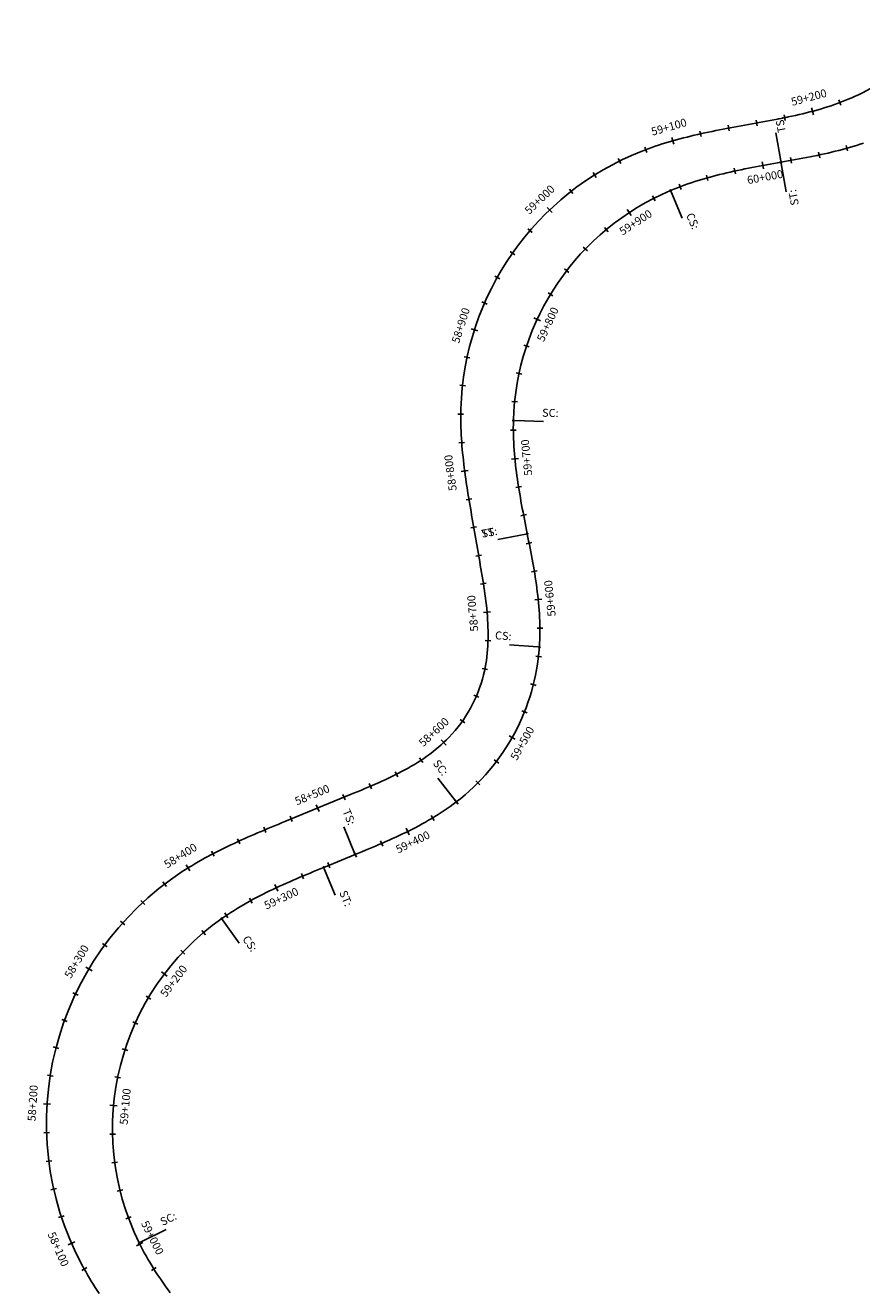
# Model space of a CAD drawing. Units: metres. Extents: x 304690 to 587292, y 8661291 to 8764531.
# Drawn here: x 345891 to 346476, y 8667552 to 8668438 of the extents above; entities that cross this region are included whole.
import ezdxf

# ---------------------------------------------------------------- set-up
doc = ezdxf.new("R2010")
doc.units = ezdxf.units.M
doc.header["$LTSCALE"] = 15
for name, color, linetype in [('04_ALI', 7, 'Continuous'), ('04_ALI_TXT', 7, 'Continuous'), ('04_Ali_Txt_TickMAyor', 4, 'Continuous'), ('C-ROAD-MARK', 212, 'Continuous')]:
    doc.layers.add(name, color=color, linetype=linetype)
doc.styles.add('DATOS-02', font='romand.shx')

# ---------------------------------------------------------------- blocks, each defined once
blk = doc.blocks.new('AeccTickLine')
blk.add_line((0, -0.5), (0, 0.5))

msp = doc.modelspace()

# ---------------------------------------------------------------- linework, layer by layer
at = {"layer": '04_ALI', "color": 5, "linetype": 'Continuous', "lineweight": -3}
for p, q in [((346459.46, 8668383.66), (346461.87, 8668384.57)), ((346461.87, 8668384.57), (346464.28, 8668385.51)), ((346464.28, 8668385.51), (346466.66, 8668386.49)), ((346466.66, 8668386.49), (346469.03, 8668387.51)), ((346469.03, 8668387.51), (346471.39, 8668388.57)), ((346471.39, 8668388.57), (346473.72, 8668389.67)), ((346473.72, 8668389.67), (346476.04, 8668390.81)), ((346427.18, 8668374.6), (346429.7, 8668375.15)), ((346429.7, 8668375.15), (346432.22, 8668375.73)), ((346432.22, 8668375.73), (346434.73, 8668376.32)), ((346434.73, 8668376.32), (346437.24, 8668376.94)), ((346437.24, 8668376.94), (346439.74, 8668377.57)), ((346439.74, 8668377.57), (346442.23, 8668378.23)), ((346442.23, 8668378.23), (346444.72, 8668378.92)), ((346444.72, 8668378.92), (346447.2, 8668379.64)), ((346447.2, 8668379.64), (346449.67, 8668380.38)), ((346449.67, 8668380.38), (346452.13, 8668381.15)), ((346452.13, 8668381.15), (346454.59, 8668381.96)), ((346454.59, 8668381.96), (346457.03, 8668382.79)), ((346457.03, 8668382.79), (346459.46, 8668383.66)), ((346381.52, 8668366.01), (346384.06, 8668366.49)), ((346384.06, 8668366.49), (346386.6, 8668366.96)), ((346386.6, 8668366.96), (346389.13, 8668367.43)), ((346389.13, 8668367.43), (346391.67, 8668367.89)), ((346391.67, 8668367.89), (346394.21, 8668368.34)), ((346394.21, 8668368.34), (346396.75, 8668368.8)), ((346396.75, 8668368.8), (346399.29, 8668369.26)), ((346399.29, 8668369.26), (346399.31, 8668369.26)), ((346399.31, 8668369.26), (346401.85, 8668369.71)), ((346401.85, 8668369.71), (346404.39, 8668370.17)), ((346404.39, 8668370.17), (346406.93, 8668370.63)), ((346406.93, 8668370.63), (346409.46, 8668371.09)), ((346341.32, 8668356.67), (346343.8, 8668357.39)), ((346343.8, 8668357.39), (346346.28, 8668358.09)), ((346346.28, 8668358.09), (346348.77, 8668358.76)), ((346348.77, 8668358.76), (346351.27, 8668359.42)), ((346351.27, 8668359.42), (346353.77, 8668360.05)), ((346353.77, 8668360.05), (346356.28, 8668360.67)), ((346356.28, 8668360.67), (346358.79, 8668361.26)), ((346358.79, 8668361.26), (346361.3, 8668361.84)), ((346361.3, 8668361.84), (346363.82, 8668362.41)), ((346363.82, 8668362.41), (346366.34, 8668362.96)), ((346366.34, 8668362.96), (346368.87, 8668363.5)), ((346368.87, 8668363.5), (346371.39, 8668364.02)), ((346371.39, 8668364.02), (346373.92, 8668364.53)), ((346373.92, 8668364.53), (346376.45, 8668365.04)), ((346376.45, 8668365.04), (346378.99, 8668365.53)), ((346378.99, 8668365.53), (346381.52, 8668366.01)), ((346321.79, 8668349.99), (346324.2, 8668350.92)), ((346324.2, 8668350.92), (346326.62, 8668351.83)), ((346326.62, 8668351.83), (346329.04, 8668352.7)), ((346329.04, 8668352.7), (346331.48, 8668353.55)), ((346331.48, 8668353.55), (346333.93, 8668354.37)), ((346333.93, 8668354.37), (346336.39, 8668355.16)), ((346336.39, 8668355.16), (346338.85, 8668355.93)), ((346338.85, 8668355.93), (346341.32, 8668356.67)), ((346195.43, 8668164.47), (346195.45, 8668167.05)), ((346195.43, 8668161.89), (346195.43, 8668164.47)), ((346195.45, 8668167.05), (346195.51, 8668169.63)), ((346195.47, 8668159.31), (346195.43, 8668161.89)), ((346195.54, 8668156.73), (346195.47, 8668159.31)), ((346195.63, 8668154.15), (346195.54, 8668156.73)), ((346195.75, 8668151.58), (346195.63, 8668154.15)), ((346195.9, 8668149), (346195.75, 8668151.58)), ((346196.07, 8668146.42), (346195.9, 8668149)), ((346196.27, 8668143.85), (346196.07, 8668146.42)), ((346196.49, 8668141.28), (346196.27, 8668143.85)), ((346196.73, 8668138.71), (346196.49, 8668141.28)), ((346196.99, 8668136.14), (346196.73, 8668138.71)), ((346197.26, 8668133.58), (346196.99, 8668136.14)), ((346197.56, 8668131.01), (346197.26, 8668133.58)), ((346197.88, 8668128.45), (346197.56, 8668131.01)), ((346198.21, 8668125.89), (346197.88, 8668128.45)), ((346198.55, 8668123.33), (346198.21, 8668125.89)), ((346198.91, 8668120.78), (346198.55, 8668123.33)), ((346199.28, 8668118.23), (346198.91, 8668120.78)), ((346199.66, 8668115.67), (346199.28, 8668118.23)), ((346200.06, 8668113.12), (346199.66, 8668115.67)), ((346200.46, 8668110.57), (346200.06, 8668113.12)), ((346200.87, 8668108.03), (346200.46, 8668110.57)), ((346201.29, 8668105.48), (346200.87, 8668108.03)), ((346201.72, 8668102.93), (346201.29, 8668105.48)), ((346202.15, 8668100.39), (346201.72, 8668102.93)), ((346202.58, 8668097.85), (346202.15, 8668100.39)), ((346203.02, 8668095.3), (346202.58, 8668097.85)), ((346203.46, 8668092.76), (346203.02, 8668095.3)), ((346203.9, 8668090.22), (346203.46, 8668092.76)), ((346209.1, 8668060.31), (346208.66, 8668062.85)), ((346209.54, 8668057.77), (346209.1, 8668060.31)), ((346209.97, 8668055.22), (346209.54, 8668057.77)), ((346210.4, 8668052.68), (346209.97, 8668055.22)), ((346210.82, 8668050.13), (346210.4, 8668052.68)), ((346211.23, 8668047.59), (346210.82, 8668050.13)), ((346211.62, 8668045.04), (346211.23, 8668047.59)), ((346212, 8668042.48), (346211.62, 8668045.04)), ((346212.37, 8668039.93), (346212, 8668042.48)), ((346212.71, 8668037.37), (346212.37, 8668039.93)), ((346213.03, 8668034.81), (346212.71, 8668037.37)), ((346213.32, 8668032.25), (346213.03, 8668034.81)), ((346213.59, 8668029.68), (346213.32, 8668032.25)), ((346213.83, 8668027.11), (346213.59, 8668029.68)), ((346214.04, 8668024.54), (346213.83, 8668027.11)), ((346214.22, 8668021.96), (346214.04, 8668024.54)), ((346214.36, 8668019.39), (346214.22, 8668021.96)), ((346214.46, 8668016.81), (346214.36, 8668019.39)), ((346214.52, 8668014.23), (346214.46, 8668016.81)), ((346214.54, 8668011.65), (346214.52, 8668014.23)), ((346214.16, 8668001.33), (346214.33, 8668003.91)), ((346214.33, 8668003.91), (346214.45, 8668006.49)), ((346214.45, 8668006.49), (346214.52, 8668009.07)), ((346214.52, 8668009.07), (346214.54, 8668011.65)), ((346213.32, 8667993.64), (346213.65, 8667996.2)), ((346213.65, 8667996.2), (346213.93, 8667998.76)), ((346213.93, 8667998.76), (346214.16, 8668001.33)), ((346211.35, 8667983.51), (346211.94, 8667986.02)), ((346211.94, 8667986.02), (346212.46, 8667988.55)), ((346212.46, 8667988.55), (346212.92, 8667991.09)), ((346212.92, 8667991.09), (346213.32, 8667993.64)), ((346177.78, 8667931.19), (346179.77, 8667932.84)), ((346179.77, 8667932.84), (346181.71, 8667934.53)), ((346181.71, 8667934.53), (346183.62, 8667936.27)), ((346183.62, 8667936.27), (346185.48, 8667938.06)), ((346185.48, 8667938.06), (346187.29, 8667939.9)), ((346165.19, 8667922.19), (346167.36, 8667923.59)), ((346167.36, 8667923.59), (346169.5, 8667925.03)), ((346169.5, 8667925.03), (346171.62, 8667926.5)), ((346175.76, 8667929.58), (346177.78, 8667931.19)), ((346149.43, 8667913.38), (346151.73, 8667914.55)), ((346151.73, 8667914.55), (346154.02, 8667915.74)), ((346154.02, 8667915.74), (346156.29, 8667916.97)), ((346156.29, 8667916.97), (346158.54, 8667918.22)), ((346158.54, 8667918.22), (346160.78, 8667919.51)), ((346160.78, 8667919.51), (346163, 8667920.84)), ((346163, 8667920.84), (346165.19, 8667922.19)), ((346130.64, 8667904.82), (346133.02, 8667905.84)), ((346133.02, 8667905.84), (346135.39, 8667906.86)), ((346135.39, 8667906.86), (346137.75, 8667907.9)), ((346137.75, 8667907.9), (346140.1, 8667908.96)), ((346140.1, 8667908.96), (346142.45, 8667910.03)), ((346142.45, 8667910.03), (346144.79, 8667911.13)), ((346144.79, 8667911.13), (346147.11, 8667912.24)), ((346147.11, 8667912.24), (346149.43, 8667913.38)), ((346118.73, 8667899.87), (346121.12, 8667900.85)), ((346121.12, 8667900.85), (346123.5, 8667901.84)), ((346123.5, 8667901.84), (346125.89, 8667902.82)), ((346125.89, 8667902.82), (346128.27, 8667903.82)), ((346128.27, 8667903.82), (346130.64, 8667904.82)), ((346067.54, 8667878.8), (346069.93, 8667879.78)), ((346069.93, 8667879.78), (346072.31, 8667880.77)), ((346046.15, 8667869.75), (346048.51, 8667870.79)), ((346048.51, 8667870.79), (346050.88, 8667871.81)), ((346050.88, 8667871.81), (346053.25, 8667872.83)), ((346053.25, 8667872.83), (346055.63, 8667873.84)), ((346055.63, 8667873.84), (346058.01, 8667874.84)), ((346058.01, 8667874.84), (346060.39, 8667875.84)), ((346060.39, 8667875.84), (346062.77, 8667876.83)), ((346062.77, 8667876.83), (346065.15, 8667877.82)), ((346065.15, 8667877.82), (346067.54, 8667878.8)), ((346027.44, 8667861.04), (346029.75, 8667862.18)), ((346029.75, 8667862.18), (346032.07, 8667863.3)), ((346032.07, 8667863.3), (346034.4, 8667864.41)), ((346034.4, 8667864.41), (346036.74, 8667865.51)), ((346036.74, 8667865.51), (346039.08, 8667866.59)), ((346039.08, 8667866.59), (346041.43, 8667867.65)), ((346041.43, 8667867.65), (346043.79, 8667868.71)), ((346043.79, 8667868.71), (346046.15, 8667869.75)), ((346009.28, 8667851.21), (346011.51, 8667852.52)), ((346011.51, 8667852.52), (346013.75, 8667853.8)), ((346013.75, 8667853.8), (346016.01, 8667855.05)), ((346016.01, 8667855.05), (346018.27, 8667856.29)), ((346018.27, 8667856.29), (346020.55, 8667857.51)), ((346020.55, 8667857.51), (346022.83, 8667858.7)), ((346022.83, 8667858.7), (346025.13, 8667859.88)), ((346025.13, 8667859.88), (346027.44, 8667861.04)), ((346000.52, 8667845.76), (346002.69, 8667847.16)), ((346002.69, 8667847.16), (346004.87, 8667848.54)), ((346004.87, 8667848.54), (346007.07, 8667849.89)), ((346007.07, 8667849.89), (346009.28, 8667851.21)), ((345931.62, 8667567.92), (345930.39, 8667570.19)), ((345932.88, 8667565.67), (345931.62, 8667567.92)), ((345934.16, 8667563.43), (345932.88, 8667565.67)), ((345935.47, 8667561.2), (345934.16, 8667563.43)), ((345936.81, 8667559), (345935.47, 8667561.2)), ((345938.16, 8667556.8), (345936.81, 8667559)), ((345939.54, 8667554.62), (345938.16, 8667556.8)), ((345940.94, 8667552.45), (345939.54, 8667554.62)), ((345942.36, 8667550.29), (345940.94, 8667552.45))]:
    msp.add_line(p, q, dxfattribs=at)
at = {"layer": '04_ALI', "color": 210, "linetype": 'Continuous', "lineweight": -3}
for p, q in [((346449.96, 8668348.28), (346452.48, 8668348.85)), ((346452.48, 8668348.85), (346454.99, 8668349.44)), ((346454.99, 8668349.44), (346457.5, 8668350.05)), ((346457.5, 8668350.05), (346460, 8668350.68)), ((346460, 8668350.68), (346462.5, 8668351.34)), ((346462.5, 8668351.34), (346464.99, 8668352.01)), ((346464.99, 8668352.01), (346467.47, 8668352.72)), ((346467.47, 8668352.72), (346469.95, 8668353.45)), ((346469.95, 8668353.45), (346472.41, 8668354.21)), ((346472.41, 8668354.21), (346474.87, 8668355)), ((346474.87, 8668355), (346477.31, 8668355.83)), ((346401.78, 8668339.15), (346404.32, 8668339.63)), ((346404.32, 8668339.63), (346406.86, 8668340.11)), ((346406.86, 8668340.11), (346409.39, 8668340.57)), ((346409.39, 8668340.57), (346411.93, 8668341.03)), ((346411.93, 8668341.03), (346414.47, 8668341.49)), ((346414.47, 8668341.49), (346417.01, 8668341.95)), ((346417.01, 8668341.95), (346419.55, 8668342.4)), ((346419.55, 8668342.4), (346419.56, 8668342.4)), ((346419.56, 8668342.4), (346422.1, 8668342.86)), ((346422.1, 8668342.86), (346424.64, 8668343.32)), ((346424.64, 8668343.32), (346427.18, 8668343.77)), ((346427.18, 8668343.77), (346429.72, 8668344.24)), ((346429.72, 8668344.24), (346432.26, 8668344.71)), ((346432.26, 8668344.71), (346434.79, 8668345.18)), ((346434.79, 8668345.18), (346437.33, 8668345.67)), ((346437.33, 8668345.67), (346439.86, 8668346.17)), ((346439.86, 8668346.17), (346442.39, 8668346.67)), ((346442.39, 8668346.67), (346444.92, 8668347.2)), ((346444.92, 8668347.2), (346447.44, 8668347.73)), ((346447.44, 8668347.73), (346449.96, 8668348.28)), ((346364.11, 8668330.33), (346366.59, 8668331.06)), ((346366.59, 8668331.06), (346369.07, 8668331.76)), ((346369.07, 8668331.76), (346371.56, 8668332.43)), ((346371.56, 8668332.43), (346374.06, 8668333.09)), ((346374.06, 8668333.09), (346376.56, 8668333.72)), ((346376.56, 8668333.72), (346379.07, 8668334.33)), ((346379.07, 8668334.33), (346381.58, 8668334.93)), ((346381.58, 8668334.93), (346384.09, 8668335.5)), ((346384.09, 8668335.5), (346386.61, 8668336.07)), ((346386.61, 8668336.07), (346389.13, 8668336.61)), ((346389.13, 8668336.61), (346391.66, 8668337.14)), ((346391.66, 8668337.14), (346394.19, 8668337.66)), ((346394.19, 8668337.66), (346396.72, 8668338.17)), ((346396.72, 8668338.17), (346399.25, 8668338.67)), ((346399.25, 8668338.67), (346401.78, 8668339.15)), ((346342.23, 8668322.57), (346344.62, 8668323.56)), ((346344.62, 8668323.56), (346347.01, 8668324.51)), ((346347.01, 8668324.51), (346349.43, 8668325.43)), ((346349.43, 8668325.43), (346351.85, 8668326.32)), ((346351.85, 8668326.32), (346354.28, 8668327.18)), ((346354.28, 8668327.18), (346356.73, 8668328.01)), ((346356.73, 8668328.01), (346359.18, 8668328.81)), ((346359.18, 8668328.81), (346361.64, 8668329.59)), ((346361.64, 8668329.59), (346364.11, 8668330.33)), ((346232.2, 8668156.37), (346232.22, 8668158.95)), ((346232.22, 8668153.79), (346232.2, 8668156.37)), ((346232.22, 8668158.95), (346232.27, 8668161.53)), ((346232.28, 8668151.21), (346232.22, 8668153.79)), ((346232.36, 8668148.63), (346232.28, 8668151.21)), ((346232.48, 8668146.05), (346232.36, 8668148.63)), ((346232.62, 8668143.48), (346232.48, 8668146.05)), ((346232.8, 8668140.9), (346232.62, 8668143.48)), ((346233, 8668138.33), (346232.8, 8668140.9)), ((346233.23, 8668135.76), (346233, 8668138.33)), ((346233.48, 8668133.19), (346233.23, 8668135.76)), ((346233.76, 8668130.62), (346233.48, 8668133.19)), ((346234.06, 8668128.06), (346233.76, 8668130.62)), ((346234.38, 8668125.5), (346234.06, 8668128.06)), ((346234.72, 8668122.94), (346234.38, 8668125.5)), ((346235.08, 8668120.39), (346234.72, 8668122.94)), ((346235.46, 8668117.83), (346235.08, 8668120.39)), ((346235.85, 8668115.28), (346235.46, 8668117.83)), ((346236.26, 8668112.74), (346235.85, 8668115.28)), ((346236.69, 8668110.19), (346236.26, 8668112.74)), ((346237.12, 8668107.65), (346236.69, 8668110.19)), ((346237.57, 8668105.11), (346237.12, 8668107.65)), ((346238.03, 8668102.57), (346237.57, 8668105.11)), ((346238.5, 8668100.03), (346238.03, 8668102.57)), ((346238.98, 8668097.49), (346238.5, 8668100.03)), ((346239.46, 8668094.96), (346238.98, 8668097.49)), ((346239.95, 8668092.42), (346239.46, 8668094.96)), ((346240.44, 8668089.89), (346239.95, 8668092.42)), ((346240.94, 8668087.36), (346240.44, 8668089.89)), ((346241.44, 8668084.83), (346240.94, 8668087.36)), ((346241.94, 8668082.3), (346241.44, 8668084.83)), ((346241.94, 8668082.29), (346241.94, 8668082.3)), ((346242.44, 8668079.76), (346241.94, 8668082.29)), ((346242.94, 8668077.23), (346242.44, 8668079.76)), ((346243.44, 8668074.7), (346242.94, 8668077.23)), ((346243.93, 8668072.17), (346243.44, 8668074.7)), ((346244.42, 8668069.63), (346243.93, 8668072.17)), ((346244.9, 8668067.1), (346244.42, 8668069.63)), ((346245.37, 8668064.56), (346244.9, 8668067.1)), ((346245.83, 8668062.02), (346245.37, 8668064.56)), ((346246.28, 8668059.48), (346245.83, 8668062.02)), ((346246.72, 8668056.93), (346246.28, 8668059.48)), ((346247.15, 8668054.39), (346246.72, 8668056.93)), ((346247.55, 8668051.84), (346247.15, 8668054.39)), ((346247.95, 8668049.29), (346247.55, 8668051.84)), ((346248.32, 8668046.74), (346247.95, 8668049.29)), ((346248.67, 8668044.18), (346248.32, 8668046.74)), ((346249, 8668041.62), (346248.67, 8668044.18)), ((346249.31, 8668039.06), (346249, 8668041.62)), ((346249.6, 8668036.49), (346249.31, 8668039.06)), ((346249.86, 8668033.93), (346249.6, 8668036.49)), ((346250.09, 8668031.36), (346249.86, 8668033.93)), ((346250.3, 8668028.78), (346250.09, 8668031.36)), ((346250.47, 8668026.21), (346250.3, 8668028.78)), ((346250.61, 8668023.63), (346250.47, 8668026.21)), ((346250.72, 8668021.05), (346250.61, 8668023.63)), ((346250.8, 8668018.47), (346250.72, 8668021.05)), ((346250.84, 8668015.89), (346250.8, 8668018.47)), ((346250.81, 8668010.73), (346250.84, 8668013.31)), ((346250.84, 8668013.31), (346250.84, 8668015.89)), ((346250.45, 8668003), (346250.61, 8668005.58)), ((346250.61, 8668005.58), (346250.73, 8668008.15)), ((346250.73, 8668008.15), (346250.81, 8668010.73)), ((346181.71, 8667887.03), (346183.87, 8667888.46)), ((346183.87, 8667888.46), (346186, 8667889.92)), ((346186, 8667889.92), (346188.1, 8667891.41)), ((346188.1, 8667891.41), (346190.19, 8667892.93)), ((346190.19, 8667892.93), (346192.24, 8667894.49)), ((346166.15, 8667877.88), (346168.42, 8667879.1)), ((346168.42, 8667879.1), (346170.68, 8667880.36)), ((346170.68, 8667880.36), (346172.92, 8667881.64)), ((346172.92, 8667881.64), (346175.14, 8667882.94)), ((346175.14, 8667882.94), (346177.35, 8667884.28)), ((346177.35, 8667884.28), (346179.54, 8667885.64)), ((346179.54, 8667885.64), (346181.71, 8667887.03)), ((346149.95, 8667869.89), (346152.29, 8667870.97)), ((346152.29, 8667870.97), (346154.63, 8667872.07)), ((346154.63, 8667872.07), (346156.95, 8667873.19)), ((346156.95, 8667873.19), (346159.27, 8667874.33)), ((346159.27, 8667874.33), (346161.57, 8667875.49)), ((346161.57, 8667875.49), (346163.87, 8667876.67)), ((346163.87, 8667876.67), (346166.15, 8667877.88)), ((346128.63, 8667860.67), (346131.02, 8667861.66)), ((346131.02, 8667861.66), (346133.4, 8667862.66)), ((346133.4, 8667862.66), (346135.77, 8667863.66)), ((346135.77, 8667863.66), (346138.15, 8667864.67)), ((346138.15, 8667864.67), (346140.52, 8667865.69)), ((346140.52, 8667865.69), (346142.89, 8667866.72)), ((346142.89, 8667866.72), (346145.25, 8667867.76)), ((346145.25, 8667867.76), (346147.6, 8667868.82)), ((346147.6, 8667868.82), (346149.95, 8667869.89)), ((346099.49, 8667848.67), (346121.48, 8667857.72)), ((346121.48, 8667857.72), (346123.86, 8667858.7)), ((346123.86, 8667858.7), (346126.25, 8667859.69)), ((346126.25, 8667859.69), (346128.63, 8667860.67)), ((346085.19, 8667842.73), (346087.57, 8667843.73)), ((346087.57, 8667843.73), (346089.95, 8667844.73)), ((346089.95, 8667844.73), (346092.34, 8667845.72)), ((346092.34, 8667845.72), (346094.72, 8667846.7)), ((346094.72, 8667846.7), (346097.11, 8667847.69)), ((346097.11, 8667847.69), (346099.49, 8667848.67)), ((346066.3, 8667834.41), (346068.64, 8667835.49)), ((346068.64, 8667835.49), (346070.99, 8667836.56)), ((346070.99, 8667836.56), (346073.35, 8667837.62)), ((346073.35, 8667837.62), (346075.71, 8667838.66)), ((346075.71, 8667838.66), (346078.07, 8667839.69)), ((346078.07, 8667839.69), (346080.44, 8667840.72)), ((346080.44, 8667840.72), (346082.82, 8667841.73)), ((346082.82, 8667841.73), (346085.19, 8667842.73)), ((346047.87, 8667825.13), (346050.13, 8667826.36)), ((346050.13, 8667826.36), (346052.41, 8667827.57)), ((346052.41, 8667827.57), (346054.7, 8667828.75)), ((346054.7, 8667828.75), (346057, 8667829.92)), ((346057, 8667829.92), (346059.32, 8667831.07)), ((346059.32, 8667831.07), (346061.64, 8667832.2)), ((346061.64, 8667832.2), (346063.96, 8667833.32)), ((346063.96, 8667833.32), (346066.3, 8667834.41)), ((346032.39, 8667815.81), (346034.55, 8667817.22)), ((346034.55, 8667817.22), (346036.73, 8667818.6)), ((346036.73, 8667818.6), (346038.93, 8667819.96)), ((346038.93, 8667819.96), (346041.14, 8667821.29)), ((346041.14, 8667821.29), (346043.37, 8667822.59)), ((346043.37, 8667822.59), (346045.61, 8667823.87)), ((346045.61, 8667823.87), (346047.87, 8667825.13)), ((346028.13, 8667812.9), (346030.25, 8667814.37)), ((346030.25, 8667814.37), (346032.39, 8667815.81)), ((345971.51, 8667583.48), (345970.34, 8667585.78)), ((345972.7, 8667581.19), (345971.51, 8667583.48)), ((345973.92, 8667578.92), (345972.7, 8667581.19)), ((345975.18, 8667576.66), (345973.92, 8667578.92)), ((345976.46, 8667574.42), (345975.18, 8667576.66)), ((345977.76, 8667572.2), (345976.46, 8667574.42)), ((345979.1, 8667569.99), (345977.76, 8667572.2)), ((345980.46, 8667567.8), (345979.1, 8667569.99)), ((345981.84, 8667565.62), (345980.46, 8667567.8)), ((345983.24, 8667563.45), (345981.84, 8667565.62)), ((345984.67, 8667561.3), (345983.24, 8667563.45)), ((345986.11, 8667559.16), (345984.67, 8667561.3)), ((345987.57, 8667557.03), (345986.11, 8667559.16)), ((345989.05, 8667554.92), (345987.57, 8667557.03)), ((345990.55, 8667552.82), (345989.05, 8667554.92)), ((345992.06, 8667550.73), (345990.55, 8667552.82))]:
    msp.add_line(p, q, dxfattribs=at)
at = {"layer": '04_ALI', "color": 7, "linetype": 'Continuous', "lineweight": -3}
for centre in [(346419.55, 8668342.4), (346419.56, 8668342.4), (346342.23, 8668322.57), (346232.27, 8668161.53), (346241.94, 8668082.3), (346241.94, 8668082.29), (346250.45, 8668003), (346192.24, 8667894.49), (346121.48, 8667857.72), (346099.49, 8667848.67), (346028.13, 8667812.9), (345970.34, 8667585.78)]:
    msp.add_circle(centre, 0.5, dxfattribs=at)
at = {"layer": '04_ALI', "color": 5, "linetype": 'Continuous', "lineweight": -3}
for centre, radius, start, end in [((346413.99, 8668513.67), 137.64, 296.79453, 326.77356), ((346117.77, 8668006.7), 96.41, 316.14173, 346.08244)]:
    msp.add_arc(centre, radius, start, end, dxfattribs=at)
at = {"layer": '04_ALI', "color": 210, "linetype": 'Continuous', "lineweight": -3}
for centre, radius, start, end in [((346412.2, 8668156.73), 180, 112.87565, 178.47092), ((346100.46, 8668013.59), 150.37, 307.6186, 355.96158), ((346131.65, 8667665.65), 180, 125.10927, 206.34088)]:
    msp.add_arc(centre, radius, start, end, dxfattribs=at)
at = {"layer": '04_ALI', "color": 7, "linetype": 'Continuous', "lineweight": -3}
for p in [(346419.55, 8668342.4), (346419.56, 8668342.4), (346342.23, 8668322.57), (346232.27, 8668161.53), (346241.94, 8668082.3), (346241.94, 8668082.29), (346250.45, 8668003), (346192.24, 8667894.49), (346121.48, 8667857.72), (346099.49, 8667848.67), (346028.13, 8667812.9), (345970.34, 8667585.78)]:
    msp.add_point(p, dxfattribs=at)
at = {"layer": 'C-ROAD-MARK', "color": 212, "linetype": 'Continuous', "lineweight": -3}
for centre in [(346399.29, 8668369.26), (346399.31, 8668369.26), (346419.55, 8668342.4), (346419.56, 8668342.4), (346342.23, 8668322.57), (346263.55, 8668258.23), (346232.27, 8668161.53), (346203.9, 8668090.22), (346208.66, 8668062.85), (346250.45, 8668003), (346232.97, 8667942.51), (346118.73, 8667899.87), (346192.24, 8667894.49), (346072.31, 8667880.77), (346121.48, 8667857.72), (346099.49, 8667848.67)]:
    msp.add_circle(centre, 0.015, dxfattribs=at)

# ---------------------------------------------------------------- block references
at = {"layer": '04_ALI_TXT', "color": 7, "linetype": 'Continuous', "lineweight": -3}
for p, xscale, yscale, zscale, rotation in [((346382.85, 8668366.26), 4, 4, 4, 10.64311564187261), ((346402.53, 8668369.84), 4, 4, 4, 10.17122778243913), ((346324.86, 8668351.17), 4, 4, 4, 20.67886605866031), ((346446.24, 8668347.47), 4, 4, 4, 11.99049956889931), ((346465.67, 8668352.21), 4, 4, 4, 15.7125001122329), ((346306.53, 8668343.19), 4, 4, 4, 26.38904589703037), ((346426.61, 8668343.67), 4, 4, 4, 10.27166286177011), ((346289.09, 8668333.43), 4, 4, 4, 32.11862384812942), ((346367.9, 8668331.43), 4, 4, 4, 15.69620741804571), ((346387.31, 8668336.22), 4, 4, 4, 12.28774568157763), ((346272.71, 8668321.96), 4, 4, 4, 37.84820179948268), ((346348.89, 8668325.23), 4, 4, 4, 20.69621780892389), ((346330.6, 8668317.17), 4, 4, 4, 26.96019716923443), ((346243.78, 8668294.44), 4, 4, 4, 49.30735770197413), ((346297.24, 8668295.23), 4, 4, 4, 39.69259261667209), ((346231.52, 8668278.64), 4, 4, 4, 55.03693565307236), ((346282.59, 8668281.63), 4, 4, 4, 46.05879034034498), ((346220.9, 8668261.71), 4, 4, 4, 60.7665136040748), ((346269.54, 8668266.49), 4, 4, 4, 52.42498806417444), ((346258.25, 8668250), 4, 4, 4, 58.79118578767131), ((346212.02, 8668243.8), 4, 4, 4, 66.49609155534917), ((346241.48, 8668213.77), 4, 4, 4, 71.52358123538477), ((346236.21, 8668194.49), 4, 4, 4, 77.88977895931781), ((346196.64, 8668186.03), 4, 4, 4, 83.68482540916567), ((346233.11, 8668174.74), 4, 4, 4, 84.25597668264707), ((346195.44, 8668166.08), 4, 4, 4, 89.39178233650159), ((346232.21, 8668154.77), 4, 4, 4, 90.53130571225), ((346235.9, 8668114.98), 4, 4, 4, 99.00497404090122), ((346201.14, 8668106.43), 4, 4, 4, 99.37103938660422), ((346239.4, 8668095.29), 4, 4, 4, 100.8544840588322), ((346243.25, 8668075.66), 4, 4, 4, 101.0945801131991), ((346207.94, 8668067.01), 4, 4, 4, 99.8552904520158), ((346246.88, 8668056), 4, 4, 4, 99.4982945314406), ((346250.83, 8668016.23), 3.999999999999999, 3.999999999999999, 3.999999999999999, 90.59007445296099), ((346249.83, 8667996.27), 4, 4, 4, 83.38687318361775), ((346212.28, 8667987.63), 3.999999999999999, 3.999999999999999, 3.999999999999999, 78.52406429914564), ((346246.21, 8667976.62), 4, 4, 4, 75.76600796356637), ((346206.32, 8667968.57), 4, 4, 4, 66.70377381741942), ((346240.02, 8667957.62), 4, 4, 4, 68.14514274362753), ((346220.39, 8667922.9), 4, 4, 4, 52.90341230352113), ((346150.36, 8667913.85), 4, 4, 4, 26.81510046990364), ((346132.2, 8667905.49), 4, 4, 4, 23.16039158063664), ((346207.31, 8667907.79), 4, 4, 4, 45.2825470839247), ((346192.33, 8667894.56), 4, 4, 4, 37.66168186389708), ((346076.74, 8667882.59), 4, 4, 4, 22.36887488961394), ((346175.79, 8667883.33), 4, 4, 4, 30.98268586876679), ((346058.26, 8667874.95), 4, 4, 4, 22.76214576904567), ((346039.92, 8667866.97), 4, 4, 4, 24.47680102745676), ((346140.03, 8667865.48), 4, 4, 4, 23.34028191526209), ((346021.93, 8667858.23), 4, 4, 4, 27.55190366472986), ((346121.58, 8667857.76), 4, 4, 4, 22.37690439444013), ((346084.61, 8667842.49), 4, 4, 4, 22.89340764437897), ((346103.09, 8667850.15), 4, 4, 4, 22.37687395544412), ((345988.12, 8667836.97), 4, 4, 4, 37.39018019484831), ((346048.45, 8667825.44), 4, 4, 4, 28.64101643365428), ((345972.83, 8667824.09), 4, 4, 4, 42.8319697062056), ((345958.83, 8667809.81), 4, 4, 4, 48.27375921796923), ((346031.33, 8667815.1), 4, 4, 4, 33.90214497465495), ((346015.38, 8667803.06), 4, 4, 4, 40.23828925960397), ((345946.24, 8667794.28), 4, 4, 4, 53.71554872928854), ((346000.86, 8667789.32), 4, 4, 4, 46.60448698329915), ((345925.77, 8667759.99), 4, 4, 4, 64.59912775247568), ((345976.82, 8667757.45), 4, 4, 4, 59.33688243032454), ((345918.06, 8667741.54), 3.999999999999999, 3.999999999999999, 3.999999999999999, 70.04091726422175), ((345967.6, 8667739.72), 3.999999999999999, 3.999999999999999, 3.999999999999999, 65.70308015426129), ((345912.13, 8667722.45), 4, 4, 4, 75.48270677561767), ((345960.4, 8667721.07), 4, 4, 4, 72.06927787790754), ((345908.05, 8667702.88), 3.999999999999999, 3.999999999999999, 3.999999999999999, 80.92449628710631), ((345955.31, 8667701.74), 4, 4, 4, 78.43547560138157), ((345951.69, 8667661.98), 3.999999999999999, 3.999999999999999, 3.999999999999999, 91.16787104891388), ((345907.09, 8667643.09), 4, 4, 4, 97.24986482226758), ((345953.21, 8667642.05), 4, 4, 4, 97.53406877200942), ((345910.55, 8667623.4), 4, 4, 4, 102.6916543336556), ((345956.93, 8667622.41), 4, 4, 4, 103.9002664959512), ((345915.87, 8667604.12), 4, 4, 4, 108.1334438450535), ((345962.8, 8667603.3), 3.999999999999999, 3.999999999999999, 3.999999999999999, 110.2664642195827), ((345931.84, 8667567.52), 4, 4, 4, 119.0012999495739), ((345980.6, 8667567.57), 4.000000000000001, 4.000000000000001, 4.000000000000001, 122.1284665596886)]:
    msp.add_blockref('AeccTickLine', p, dxfattribs=dict(at, xscale=xscale, yscale=yscale, zscale=zscale, rotation=rotation))

# ---------------------------------------------------------------- texts
at = {"layer": '04_ALI_TXT', "color": 6, "linetype": 'Continuous', "lineweight": -3, "char_height": 5.6, "style": 'DATOS-02', "bg_fill": 3, "box_fill_scale": 1.267857, "bg_fill_color": 256, "bg_fill_true_color": 13158600, "bg_fill_transparency": 0}
for s, insert, width, attachment_point, rotation in [('TS:', (346415.49, 8668373.68), 11.312, 3, 100.14325), ('CS:', (346355.86, 8668294.13), 12.12, 9, 292.87565), ('ST:', (346210.75, 8668077.65), 11.0427, 7, 11.20331), ('CS:', (346219.14, 8668006.72), 12.12, 7, 355.96158), ('SC:', (346174.2, 8667920.35), 12.12, 7, 307.6186), ('TS:', (346110.87, 8667887.42), 11.312, 7, 292.37687), ('ST:', (346112.87, 8667820.11), 11.0427, 9, 292.37687), ('CS:', (346047.47, 8667788), 12.12, 9, 305.10927)]:
    msp.add_mtext(s, dxfattribs=dict(at, insert=insert, width=width, attachment_point=attachment_point, rotation=rotation))
at = {"layer": '04_Ali_Txt_TickMAyor', "color": 5, "linetype": 'Continuous', "lineweight": -3, "insert": (345898.58, 8667683.47), "char_height": 5.6, "width": 32.0507, "attachment_point": 8, "rotation": 86.36629, "style": 'DATOS-02', "bg_fill": 3, "box_fill_scale": 1.226786, "bg_fill_color": 256, "bg_fill_true_color": 13158600, "bg_fill_transparency": 0}
msp.add_mtext('{\\C5;58+200}', dxfattribs=at)

# ---------------------------------------------------------------- next in the draw order: linework, layer by layer
at = {"layer": '04_ALI', "color": 5, "linetype": 'Continuous', "lineweight": -3}
for p, q in [((346409.46, 8668371.09), (346412, 8668371.56)), ((346412, 8668371.56), (346414.54, 8668372.04)), ((346414.54, 8668372.04), (346417.07, 8668372.53)), ((346417.07, 8668372.53), (346419.6, 8668373.02)), ((346419.6, 8668373.02), (346422.13, 8668373.53)), ((346422.13, 8668373.53), (346424.66, 8668374.06)), ((346424.66, 8668374.06), (346427.18, 8668374.6)), ((346171.62, 8667926.5), (346173.71, 8667928.02)), ((346173.71, 8667928.02), (346175.76, 8667929.58)), ((346072.31, 8667880.77), (346118.73, 8667899.87))]:
    msp.add_line(p, q, dxfattribs=at)
at = {"layer": '04_ALI_TXT', "color": 7, "linetype": 'Continuous', "lineweight": -3}
for p, q in [((346419.38, 8668343.39), (346415.86, 8668363.08)), ((346342.62, 8668321.65), (346350.4, 8668303.22)), ((346240.96, 8668082.1), (346221.34, 8668078.21)), ((346249.46, 8668003.07), (346229.5, 8668004.48)), ((346191.63, 8667895.28), (346179.43, 8667911.12)), ((346121.1, 8667858.64), (346113.48, 8667877.14)), ((346099.87, 8667847.74), (346107.49, 8667829.25)), ((346028.7, 8667812.08), (346040.21, 8667795.72))]:
    msp.add_line(p, q, dxfattribs=at)

# ---------------------------------------------------------------- next in the draw order: block references
at = {"layer": '04_ALI_TXT', "color": 7, "linetype": 'Continuous', "lineweight": -3, "xscale": 4, "yscale": 4, "zscale": 4, "rotation": 91.80807531052619}
msp.add_blockref('AeccTickLine', (345905.51, 8667663.02), dxfattribs=at)
at = {"layer": '04_Ali_Txt_TickMAyor', "color": 4, "linetype": 'Continuous', "lineweight": -3, "xscale": 5, "yscale": 5, "zscale": 5, "rotation": 86.36628579914426}
msp.add_blockref('AeccTickLine', (345905.83, 8667683.01), dxfattribs=at)

# ---------------------------------------------------------------- next in the draw order: texts
at = {"layer": '04_ALI_TXT', "color": 6, "linetype": 'Continuous', "lineweight": -3, "insert": (346263.8, 8668162.19), "char_height": 5.6, "width": 12.12, "attachment_point": 9, "rotation": 358.47092, "style": 'DATOS-02', "bg_fill": 3, "box_fill_scale": 1.267857, "bg_fill_color": 256, "bg_fill_true_color": 13158600, "bg_fill_transparency": 0}
msp.add_mtext('SC:', dxfattribs=at)
at = {"layer": '04_Ali_Txt_TickMAyor', "color": 5, "linetype": 'Continuous', "lineweight": -3, "char_height": 5.6, "width": 32.0507, "attachment_point": 8, "style": 'DATOS-02', "bg_fill": 3, "box_fill_scale": 1.226786, "bg_fill_color": 256, "bg_fill_true_color": 13158600, "bg_fill_transparency": 0}
for s, insert, rotation in [('{\\C5;59+200}', (346439.78, 8668385.1), 15.01653), ('{\\C5;59+100}', (346341.87, 8668364.4), 15.90122), ('{\\C5;58+800}', (346190.96, 8668125.26), 97.47701), ('{\\C5;58+700}', (346206.56, 8668026.81), 95.09982)]:
    msp.add_mtext(s, dxfattribs=dict(at, insert=insert, rotation=rotation))
at = {"layer": '04_Ali_Txt_TickMAyor', "color": 6, "linetype": 'Continuous', "lineweight": -3, "char_height": 5.6, "style": 'DATOS-02', "bg_fill": 3, "box_fill_scale": 1.226786, "bg_fill_color": 256, "bg_fill_true_color": 13158600, "bg_fill_transparency": 0}
for s, insert, width, attachment_point, rotation in [('60+000', (346409.24, 8668327.6), 31.7813, 8, 10.47083), ('59+900', (346320.3, 8668296.49), 32.0507, 8, 33.32639), ('59+800', (346260.41, 8668227), 32.0507, 8, 65.15738), ('59+700', (346245.99, 8668136.05), 32.0507, 8, 95.56391), ('59+600', (346262.29, 8668037.52), 32.0507, 8, 95.99679), ('59+500', (346242.45, 8667933.34), 32.0507, 8, 60.52428), ('59+400', (346163.83, 8667862.39), 32.0507, 8, 26.20888), ('59+300', (346071.69, 8667822.88), 32.0507, 8, 24.97144), ('59+200', (345998.12, 8667766.39), 32.0507, 8, 52.97068), ('59+100', (345965.07, 8667680.81), 32.0507, 8, 84.80167), ('59+000', (345982.13, 8667590.67), 32.0507, 2, 296.63099)]:
    msp.add_mtext(s, dxfattribs=dict(at, insert=insert, width=width, attachment_point=attachment_point, rotation=rotation))

# ---------------------------------------------------------------- next in the draw order: linework, layer by layer
at = {"layer": '04_ALI', "color": 5, "linetype": 'Continuous', "lineweight": -3}
msp.add_arc((346395.43, 8668164.04), 200, 111.60241, 178.39613, dxfattribs=at)
at = {"layer": '04_ALI_TXT', "color": 7, "linetype": 'Continuous', "lineweight": -3}
msp.add_line((346233.27, 8668161.5), (346253.26, 8668160.97), dxfattribs=at)

# ---------------------------------------------------------------- next in the draw order: block references
for p, xscale, yscale, zscale, rotation in [((346460.72, 8668384.13), 4, 4, 4, 20.56128854347018), ((346422.19, 8668373.54), 4, 4, 4, 11.55317231815516), ((346363.26, 8668362.28), 4, 4, 4, 12.55597129299738), ((346196.1, 8668146.1), 3.999999999999999, 3.999999999999999, 3.999999999999999, 94.15059584090126), ((346211.28, 8668047.29), 4, 4, 4, 98.93029226957545), ((346214.48, 8668007.48), 4, 4, 4, 88.29774662630255)]:
    msp.add_blockref('AeccTickLine', p, dxfattribs=dict(at, xscale=xscale, yscale=yscale, zscale=zscale, rotation=rotation))
at = {"layer": '04_Ali_Txt_TickMAyor', "color": 4, "linetype": 'Continuous', "lineweight": -3}
for p, xscale, yscale, zscale, rotation in [((346441.66, 8668378.08), 5, 5, 5, 15.01652590516552), ((346343.86, 8668357.41), 5, 5, 5, 15.90122143192665), ((346406.93, 8668340.12), 5, 5, 5, 10.47083259951957), ((346313.31, 8668307.13), 5, 5, 5, 33.32639489303645), ((346248.86, 8668232.35), 5.000000000000002, 5.000000000000002, 5.000000000000002, 65.15738351182225), ((346233.32, 8668134.81), 5, 5, 5, 95.56391459204046), ((346198.16, 8668126.21), 5.000000000000001, 5.000000000000001, 5.000000000000001, 97.47701485760217), ((346249.63, 8668036.19), 5, 5, 5, 95.9967926446946), ((346213.8, 8668027.46), 5.000000000000001, 5.000000000000001, 5.000000000000001, 95.09982261644586), ((346231.36, 8667939.6), 5, 5, 5, 60.52427752365212), ((346158.21, 8667873.81), 5, 5, 5, 26.20887574003762), ((346066.31, 8667834.42), 5, 5, 5, 24.97143732356228), ((345987.96, 8667774.05), 5, 5, 5, 52.97068470692371), ((345952.39, 8667681.96), 4.999999999999999, 4.999999999999999, 4.999999999999999, 84.80167332488769), ((345970.75, 8667584.96), 5, 5, 5, 116.6309902328565)]:
    msp.add_blockref('AeccTickLine', p, dxfattribs=dict(at, xscale=xscale, yscale=yscale, zscale=zscale, rotation=rotation))

# ---------------------------------------------------------------- next in the draw order: texts
at = {"layer": '04_ALI_TXT', "color": 6, "linetype": 'Continuous', "lineweight": -3, "char_height": 5.6, "style": 'DATOS-02', "bg_fill": 3, "box_fill_scale": 1.267857, "bg_fill_color": 256, "bg_fill_true_color": 13158600, "bg_fill_transparency": 0}
for s, insert, width, attachment_point, rotation in [('ST:', (346426.58, 8668311.66), 11.0427, 1, 100.14325), ('TS:', (346210.75, 8668077.65), 11.312, 7, 11.20331), ('SC:', (345997.91, 8667601.11), 12.12, 9, 26.34088)]:
    msp.add_mtext(s, dxfattribs=dict(at, insert=insert, width=width, attachment_point=attachment_point, rotation=rotation))
at = {"layer": '04_Ali_Txt_TickMAyor', "color": 5, "linetype": 'Continuous', "lineweight": -3, "char_height": 5.6, "width": 32.0507, "attachment_point": 8, "style": 'DATOS-02', "bg_fill": 3, "box_fill_scale": 1.226786, "bg_fill_color": 256, "bg_fill_true_color": 13158600, "bg_fill_transparency": 0}
for s, insert, rotation in [('{\\C5;58+600}', (346178.48, 8667941.42), 43.03934), ('{\\C5;58+500}', (346092.47, 8667896.92), 22.36887)]:
    msp.add_mtext(s, dxfattribs=dict(at, insert=insert, rotation=rotation))

# ---------------------------------------------------------------- next in the draw order: linework, layer by layer
at = {"layer": '04_ALI', "color": 5, "linetype": 'Continuous', "lineweight": -3}
msp.add_line((346208.66, 8668062.85), (346203.9, 8668090.22), dxfattribs=at)
msp.add_arc((346115.99, 8667669.66), 210.58, 123.25245, 208.18969, dxfattribs=at)
at = {"layer": '04_ALI_TXT', "color": 7, "linetype": 'Continuous', "lineweight": -3}
for p, q in [((346419.73, 8668341.42), (346423.25, 8668321.73)), ((346240.96, 8668082.1), (346221.34, 8668078.22)), ((345971.24, 8667586.23), (345989.16, 8667595.1))]:
    msp.add_line(p, q, dxfattribs=at)

# ---------------------------------------------------------------- next in the draw order: block references
at = {"layer": '04_ALI_TXT', "color": 7, "linetype": 'Continuous', "lineweight": -3, "xscale": 4, "yscale": 4, "zscale": 4}
for p, rotation in [((346204.51, 8668086.72), 99.8552904520158), ((346196.57, 8667951.15), 54.81734846885094), ((346167.7, 8667923.81), 33.44141569618427), ((346113.73, 8667897.81), 22.36887488961394)]:
    msp.add_blockref('AeccTickLine', p, dxfattribs=dict(at, rotation=rotation))
at = {"layer": '04_Ali_Txt_TickMAyor', "color": 4, "linetype": 'Continuous', "lineweight": -3}
for p, xscale, yscale, zscale, rotation in [((346183.44, 8667936.11), 5, 5, 5, 43.03933725947856), ((346095.24, 8667890.2), 5.000000000000001, 5.000000000000001, 5.000000000000001, 22.36887488961395)]:
    msp.add_blockref('AeccTickLine', p, dxfattribs=dict(at, xscale=xscale, yscale=yscale, zscale=zscale, rotation=rotation))

# ---------------------------------------------------------------- next in the draw order: texts
at = {"layer": '04_Ali_Txt_TickMAyor', "color": 5, "linetype": 'Continuous', "lineweight": -3, "char_height": 5.6, "width": 32.0507, "attachment_point": 8, "style": 'DATOS-02', "bg_fill": 3, "box_fill_scale": 1.226786, "bg_fill_color": 256, "bg_fill_true_color": 13158600, "bg_fill_transparency": 0}
for s, insert, rotation in [('{\\C5;59+000}', (346252.55, 8668314.19), 43.57778), ('{\\C5;58+900}', (346198.05, 8668227.31), 72.22567)]:
    msp.add_mtext(s, dxfattribs=dict(at, insert=insert, rotation=rotation))

# ---------------------------------------------------------------- next in the draw order: block references
at = {"layer": '04_ALI_TXT', "color": 7, "linetype": 'Continuous', "lineweight": -3, "xscale": 4, "yscale": 4, "zscale": 4, "rotation": 77.95524745794982}
msp.add_blockref('AeccTickLine', (346199.83, 8668205.77), dxfattribs=at)
at = {"layer": '04_Ali_Txt_TickMAyor', "color": 4, "linetype": 'Continuous', "lineweight": -3, "xscale": 5, "yscale": 5, "zscale": 5}
for p, rotation in [((346257.56, 8668308.92), 43.57777975062656), ((346204.97, 8668225.09), 72.2256695068986)]:
    msp.add_blockref('AeccTickLine', p, dxfattribs=dict(at, rotation=rotation))

# ---------------------------------------------------------------- next in the draw order: texts
at = {"layer": '04_Ali_Txt_TickMAyor', "color": 5, "linetype": 'Continuous', "lineweight": -3, "char_height": 5.6, "width": 32.0507, "style": 'DATOS-02', "bg_fill": 3, "box_fill_scale": 1.226786, "bg_fill_color": 256, "bg_fill_true_color": 13158600, "bg_fill_transparency": 0}
for s, insert, attachment_point, rotation in [('{\\C5;58+400}', (346000.71, 8667854.51), 8, 31.98745), ('{\\C5;58+300}', (345928.95, 8667781.35), 8, 59.15734), ('{\\C5;58+100}', (345916.32, 8667582.53), 2, 293.57523)]:
    msp.add_mtext(s, dxfattribs=dict(at, insert=insert, attachment_point=attachment_point, rotation=rotation))

# ---------------------------------------------------------------- next in the draw order: block references
at = {"layer": '04_Ali_Txt_TickMAyor', "color": 4, "linetype": 'Continuous', "lineweight": -3}
for p, xscale, yscale, zscale, rotation in [((346004.56, 8667848.34), 5, 5, 5, 31.98745368086503), ((345935.19, 8667777.62), 5, 5, 5, 59.15733824098318), ((345922.99, 8667585.44), 4.999999999999999, 4.999999999999999, 4.999999999999999, 113.5752333569814)]:
    msp.add_blockref('AeccTickLine', p, dxfattribs=dict(at, xscale=xscale, yscale=yscale, zscale=zscale, rotation=rotation))

doc.saveas('drawing.dxf')
